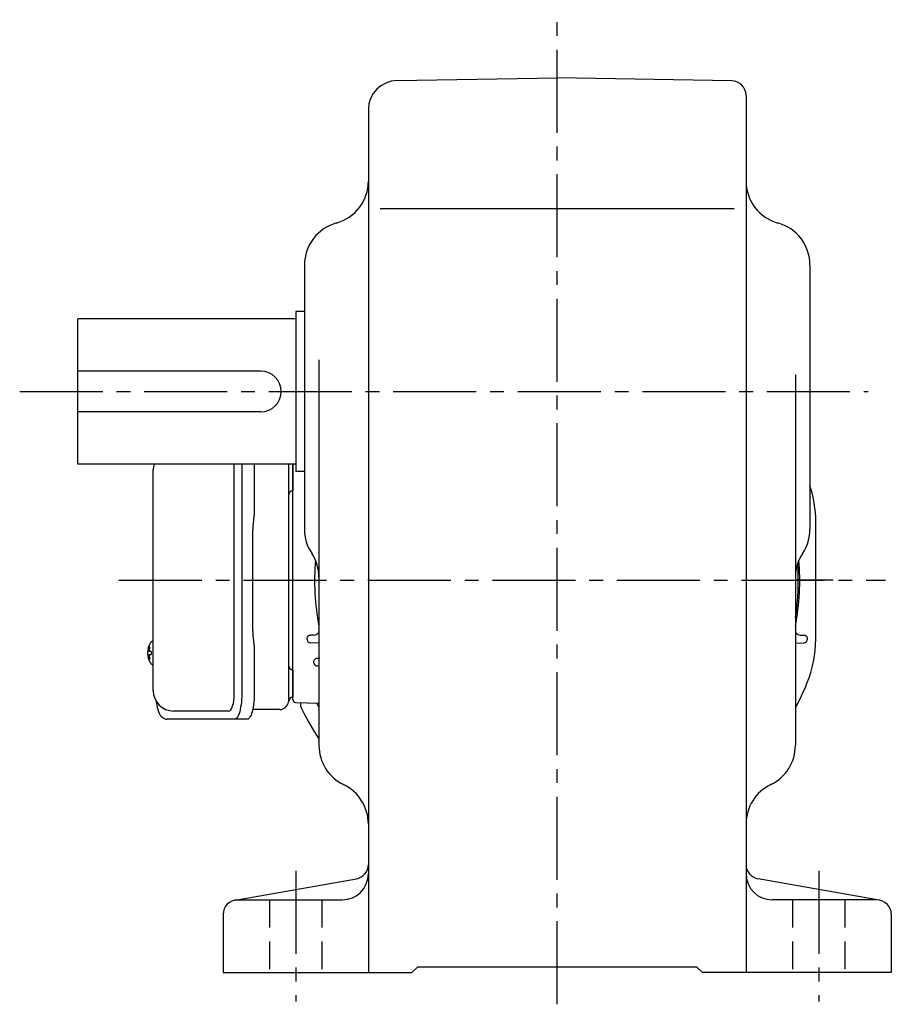
# Model space of a CAD drawing. Extents: x 177 to 1171, y 98 to 1002.
# Drawn here: x 846 to 1146, y 99 to 438 of the extents above; entities that cross this region are included whole.
import ezdxf

# ---------------------------------------------------------------- set-up
doc = ezdxf.new("R2010")
doc.units = 0
doc.header["$LTSCALE"] = 3
doc.header["$MEASUREMENT"] = 0
doc.linetypes.add('HIDDEN2', pattern=[4.7625, 3.175, -1.5875])
doc.linetypes.add('sekkei(A2)', pattern=[14.2875, 9.525, -1.5875, 1.5875, -1.5875])
doc.layers.get('0').update_dxf_attribs({"linetype": 'CONTINUOUS'})
doc.layers.add('CENTER', color=3, linetype='sekkei(A2)')
doc.layers.add('HIDS', color=1, linetype='HIDDEN2')

msp = doc.modelspace()

# ---------------------------------------------------------------- linework, layer by layer
for p, q in [((975.58, 417.04), (1030.75, 418)), ((1090.84, 416.95), (1030.75, 418)), ((1095.75, 411.95), (1095.75, 110)), ((965.75, 407.04), (965.75, 110)), ((969.84, 373), (1091.64, 373)), ((943.75, 353.54), (943.75, 262.61)), ((1117.75, 353.54), (1117.75, 262.61)), ((943.75, 337.5), (940.75, 337.5)), ((940.75, 337.5), (940.75, 282.5)), ((940.75, 335), (865.75, 335)), ((865.75, 285), (865.75, 335)), ((948.75, 320.92), (948.75, 229.33)), ((928.75, 317), (865.75, 317)), ((1112.75, 315.76), (1112.75, 188.2)), ((928.75, 303), (865.75, 303)), ((940.75, 285), (865.75, 285)), ((939.75, 285.06), (939.75, 275.94)), ((939.75, 203.97), (939.75, 285)), ((919.62, 206), (919.62, 284)), ((943.75, 282.5), (940.75, 282.5)), ((948.75, 229.24), (948.75, 188.2)), ((891.7, 224), (891.56, 224)), ((891.7, 223.97), (891.56, 224)), ((947, 226.14), (945.81, 226.1)), ((1114.5, 226.14), (1115.69, 226.1)), ((889.88, 220.52), (889.78, 220.52)), ((891.01, 220.52), (890.42, 220.52)), ((948.75, 223.42), (945.83, 223.52)), ((1112.75, 223.42), (1115.66, 223.52)), ((889.78, 219.49), (889.88, 219.49)), ((890.42, 219.49), (891.01, 219.49)), ((949.01, 218.14), (948.12, 218.11)), ((891.55, 216), (891.7, 216.03)), ((891.56, 216), (891.7, 216)), ((939.75, 214.06), (939.75, 204.94)), ((948.75, 215.5), (948.15, 215.52)), ((917.67, 200), (898.7, 200)), ((940.72, 202.97), (948.75, 202.69)), ((919.88, 134.92), (961.62, 142.27)), ((1141.62, 134.92), (1099.88, 142.27)), ((920.75, 135), (956.75, 135)), ((1140.75, 135), (1104.75, 135)), ((915.75, 130), (915.75, 110)), ((1145.75, 130), (1145.75, 110)), ((980.75, 110), (982.75, 112)), ((982.75, 112), (1078.75, 112)), ((1080.75, 110), (1078.75, 112)), ((915.75, 110), (980.75, 110)), ((1145.75, 110), (1080.75, 110))]:
    msp.add_line(p, q)
at = {"color": 7, "linetype": 'Continuous', "lineweight": 25}
for p, q in [((938.25, 285), (938.25, 282.5)), ((891.7, 207), (891.7, 283)), ((922.18, 284), (922.18, 206)), ((926.5, 284), (926.5, 269.88)), ((938.25, 282.5), (938.25, 203.32)), ((926.28, 266.26), (926.18, 265.52)), ((925.98, 227.5), (925.98, 262.5)), ((926.18, 224.48), (926.28, 223.74)), ((926.5, 220.12), (926.5, 206)), ((935.25, 200.5), (925.97, 200.5)), ((919.75, 197.2), (896.49, 197.2)), ((924.08, 197.2), (919.75, 197.2))]:
    msp.add_line(p, q, dxfattribs=at)
at = {"linetype": 'Continuous'}
msp.add_line((1119.75, 224.8), (1119.75, 265.2), dxfattribs=at)
at = {"color": 7, "linetype": 'Continuous', "lineweight": 25, "flags": 128}
for points in [[(922.16, 285), (922.16, 284.99), (922.18, 284)], [(926.49, 285), (926.49, 284.99), (926.5, 284)], [(922.18, 206), (922.16, 205.01), (922.11, 204.04), (922.04, 203.09), (921.94, 202.18), (921.8, 201.32), (921.65, 200.51), (921.47, 199.78), (921.26, 199.12), (921.04, 198.55), (920.8, 198.07), (920.55, 197.69), (920.29, 197.42), (920.02, 197.26), (919.75, 197.2)], [(926.5, 206), (926.49, 205.01), (926.44, 204.04), (926.37, 203.09), (926.26, 202.18), (926.13, 201.32), (925.97, 200.51), (925.79, 199.78), (925.59, 199.12), (925.37, 198.55), (925.13, 198.07), (924.88, 197.69), (924.62, 197.42), (924.35, 197.26), (924.08, 197.2)]]:
    msp.add_lwpolyline(points, dxfattribs=at)
at = {"flags": 128}
for points in [[(890.94, 223.69), (890.86, 223.6), (890.75, 223.46)], [(890.75, 216.54), (890.86, 216.4), (890.92, 216.32)], [(890.92, 216.32), (890.94, 216.31)]]:
    msp.add_lwpolyline(points, dxfattribs=at)
for centre, radius, start, end in [((975.75, 407.04), 10, 91.0006, 180), ((1090.75, 411.95), 5, 0, 89.0004), ((950.75, 382.46), 15, 285.2552, 0), ((1110.75, 382.46), 15, 180, 254.5339), ((958.75, 353.54), 15, 105.2552, 180), ((1102.75, 353.54), 15, 0, 74.7448), ((928.75, 310), 7, 270, 90), ((898.7, 283), 7, 163.3985, 180), ((1079.75, 265.2), 40, 0, 18.1926), ((958.75, 262.61), 15, 180, 213.5573), ((1102.75, 262.61), 15, 326.4426, 0), ((933.75, 246.03), 15, 0, 33.5573), ((1127.75, 246.03), 15, 146.4426, 180), ((1030.75, 245), 83.5, 175.2375, 190.8766), ((1030.75, 245), 83.5, 349.1234, 4.7625), ((1030.75, 245), 83, 351.097, 4.0363), ((946.93, 228.14), 2, 272, 335.6276), ((1114.57, 228.14), 2, 204.3735, 268), ((891.29, 223.35), 0.486, 131.8791, 136.241), ((945.86, 224.85), 1.25, 92, 193.3504), ((945.88, 224.77), 1.25, 193.4093, 268), ((1115.62, 224.77), 1.25, 271.9967, 346.5907), ((1115.64, 224.85), 1.25, 346.6496, 88), ((1079.75, 224.8), 40, 337.5973, 0), ((896.26, 220), 6.5, 147.8797, 212.1203), ((896.25, 220), 6.5, 175.4534, 184.5466), ((891.16, 220.31), 1.29, 154.595, 171.0014), ((896.7, 220.01), 6.77, 162.9989, 172.6853), ((890.39, 220.62), 1.37, 83.3134, 96.6866), ((897.02, 220.01), 6.77, 162.9989, 172.6853), ((889.14, 220.31), 1.29, 8.9986, 25.405), ((900, 220), 9.01, 176.7221, 183.2779), ((891.16, 219.69), 1.29, 188.9986, 205.405), ((896.7, 219.99), 6.77, 187.3147, 197.0011), ((890.39, 219.38), 1.37, 263.3134, 276.6866), ((889.14, 219.69), 1.29, 334.595, 351.0014), ((897.02, 219.99), 6.77, 187.3147, 197.0011), ((948.16, 216.86), 1.25, 92, 198.8162), ((948.19, 216.77), 1.25, 198.8784, 268), ((898.7, 207), 7, 180, 270), ((1030.75, 245), 93, 331.8512, 337.5973), ((940.75, 203.97), 1, 180, 268), ((946.38, 202.41), 4, 172.9157, 206.7973), ((1030.74, 245.02), 98.5, 206.7973, 213.6596), ((1030.75, 245), 93, 207.0444, 208.15), ((963.75, 188.2), 15, 180, 244.3206), ((1097.75, 188.2), 15, 295.6794, 0), ((950.75, 161.16), 15, 359.9986, 64.3206), ((1110.75, 161.16), 15, 115.6794, 180), ((960.75, 147.2), 5, 279.9858, 0), ((1100.75, 147.2), 5, 180, 260.0146), ((956.75, 144), 9, 270, 0), ((1104.75, 144), 9, 180, 270), ((920.75, 130), 5, 90, 180), ((1140.75, 130), 5, 0, 90)]:
    msp.add_arc(centre, radius, start, end)
at = {"color": 7, "linetype": 'Continuous', "lineweight": 25}
for centre, radius, start, end in [((940.25, 274), 2, 104.4775, 180), ((940.25, 216), 2, 180, 255.5225), ((940.22, 203), 2, 103.7372, 174.2608), ((935.25, 203.5), 3, 270, 354.2608)]:
    msp.add_arc(centre, radius, start, end, dxfattribs=at)
at = {"linetype": 'ByBlock'}
for start, end in [(193.3504, 193.4093), (346.5907, 346.6496), (198.8162, 198.8784)]:
    msp.add_arc((1030.75, 245), 88.5, start, end, dxfattribs=at)
for centre, start_param, end_param in [((917.67, 284), 1.570796, 1.738244), ((917.67, 206), 0, 1.570796)]:
    msp.add_ellipse(centre, major_axis=(0, -6), ratio=0.324978, start_param=start_param, end_param=end_param)
at = {"color": 7, "linetype": 'Continuous', "lineweight": 25}
msp.add_open_spline([(891.7, 283), (891.7, 283), (891.7, 283), (891.7, 283)], degree=3, dxfattribs=at)
for points, knots in [([(926.5, 269.88), (926.49, 269.41), (926.48, 268.47), (926.39, 267.25), (926.31, 266.54), (926.28, 266.26)], [0, 0, 0, 0, 0.3729036, 0.7565988, 1, 1, 1, 1]), ([(926.18, 265.52), (926.14, 265.16), (926.05, 264.42), (925.99, 263.39), (925.99, 262.74), (925.98, 262.5)], [0, 0, 0, 0, 0.3792285, 0.7680446, 1, 1, 1, 1]), ([(925.98, 227.5), (925.99, 227.11), (926, 226.3), (926.08, 225.29), (926.15, 224.7), (926.18, 224.48)], [0, 0, 0, 0, 0.377768, 0.767941, 1, 1, 1, 1]), ([(926.28, 223.74), (926.33, 223.3), (926.43, 222.39), (926.49, 221.16), (926.5, 220.39), (926.5, 220.12)], [0, 0, 0, 0, 0.3864211, 0.7842232, 1, 1, 1, 1])]:
    msp.add_open_spline(points, degree=3, knots=knots, dxfattribs=at)
for points, knots in [([(891.56, 223.99), (891.49, 223.99), (891.33, 223.98), (891.13, 223.88), (891.03, 223.78), (890.98, 223.74), (890.98, 223.73), (890.97, 223.73), (890.96, 223.72)], [0, 0, 0, 0, 0.329406, 0.709553, 1, 1, 1, 1.048572, 1.048572, 1.048572, 1.048572]), ([(890.94, 216.31), (890.95, 216.3), (890.95, 216.29), (890.96, 216.28), (890.97, 216.27), (891.03, 216.19), (891.18, 216.1), (891.38, 216), (891.51, 216.01), (891.55, 216.01)], [-0.057331, -0.057331, -0.057331, -0.057331, 0, 0, 0, 0.04709, 0.447062, 0.808158, 1, 1, 1, 1]), ([(892.59, 203.59), (892.73, 202.91), (892.88, 202.23), (893.03, 201.55), (893.08, 201.32), (893.18, 200.85), (893.38, 200.18), (893.61, 199.53), (893.89, 198.96), (894.2, 198.47), (894.52, 198.08), (894.86, 197.76), (895.24, 197.51), (895.65, 197.33), (896.08, 197.22), (896.36, 197.21), (896.49, 197.2)], [-0.308501, -0.308501, -0.308501, -0.308501, 0, 0, 0, 0.103357, 0.215357, 0.331905, 0.455265, 0.558115, 0.645908, 0.724824, 0.798509, 0.869222, 0.938414, 1, 1, 1, 1])]:
    msp.add_open_spline(points, degree=3, knots=knots)
at = {"layer": 'CENTER'}
for p, q in [((1030.75, 99.04), (1030.75, 438)), ((845.75, 310), (1137.75, 310)), ((879.87, 245), (1143.75, 245)), ((1125.75, 245), (1113.25, 245)), ((940.75, 145), (940.75, 100)), ((1120.75, 145), (1120.75, 100))]:
    msp.add_line(p, q, dxfattribs=at)
at = {"layer": 'HIDS'}
for p, q in [((931.75, 135), (931.75, 110)), ((949.75, 135), (949.75, 110)), ((1111.75, 135), (1111.75, 110)), ((1129.75, 135), (1129.75, 110))]:
    msp.add_line(p, q, dxfattribs=at)

doc.saveas('drawing.dxf')
